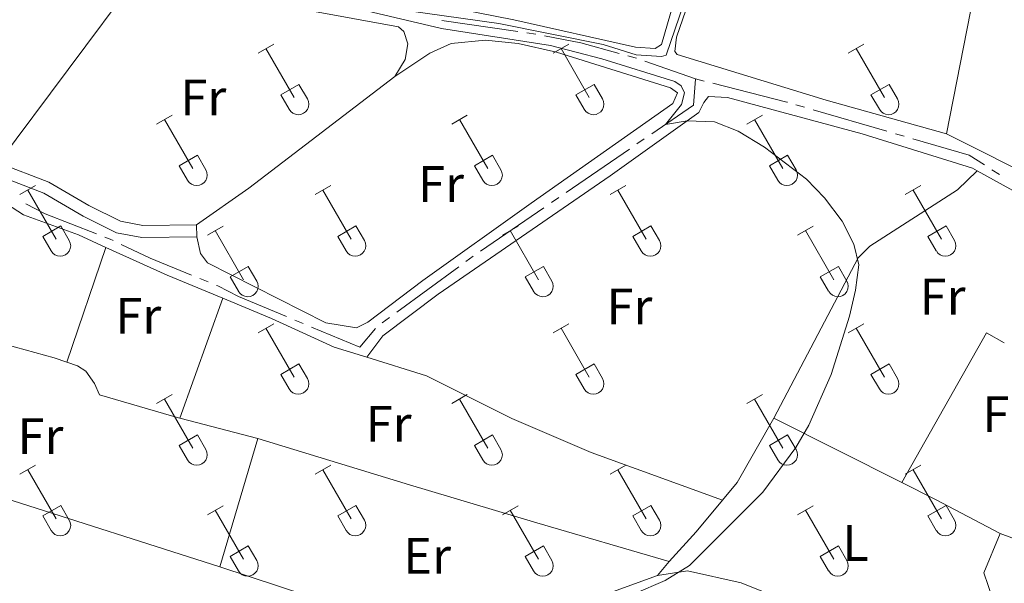
# Model space of a CAD drawing. Units: metres. Extents: x 611393 to 615895, y 648161 to 651202.
# Drawn here: x 615395 to 615588, y 649199 to 649309 of the extents above; entities that cross this region are included whole.
import ezdxf
from ezdxf.enums import TextEntityAlignment as Align

# ---------------------------------------------------------------- set-up
doc = ezdxf.new("R2010")
doc.units = ezdxf.units.M
doc.header["$MEASUREMENT"] = 0
doc.linetypes.add('DGN Style 3', pattern=[59.96265800000001, 42.83047000000001, -17.132188])
for name, color, linetype, lineweight in [('Carátula', 7, 'Continuous', 5), ('Elementos auxiliares', 7, 'Continuous', 5), ('Entidades rústicas y varios', 7, 'Continuous', 5), ('Hidrografía', 7, 'Continuous', 5), ('Relieve y altimetría', 7, 'Continuous', 5), ('Viales y ferrocarril', 7, 'Continuous', 5)]:
    doc.layers.add(name, color=color, linetype=linetype, lineweight=lineweight)
doc.styles.add('Style-Arial Narrow', font='txt')

msp = doc.modelspace()

# ---------------------------------------------------------------- linework, layer by layer
at = {"layer": 'Carátula', "color": 7, "linetype": 'Continuous', "lineweight": 0}
msp.add_3dface([(611440.6390000001, 648160.5279999999), (615895.0600000002, 648232.0660000001), (615847.3670000001, 651201.6939999999), (611392.9469999999, 651130.1560000001)], dxfattribs=at)
at = {"layer": 'Elementos auxiliares', "color": 250, "linetype": 'Continuous', "lineweight": 0}
msp.add_3dface([(612293.0700000002, 648568.3100000002), (612256.44, 650881.4199999999), (615707.3200000002, 650936.8600000001), (615745.0900000001, 648623.75)], dxfattribs=at)
at = {"layer": 'Entidades rústicas y varios', "color": 32, "linetype": 'Continuous', "lineweight": 0}
for p, q in [((615441.8630000001, 649302.3970000001), (615444.9080000002, 649304.152)), ((615499.486, 649302.3970000001), (615502.5310000001, 649304.152)), ((615557.1089999999, 649302.3970000001), (615560.1540000001, 649304.152)), ((615443.388, 649303.2720000001), (615448.913, 649293.7020000002)), ((615501.0109999999, 649303.2720000001), (615506.5360000001, 649293.7020000002)), ((615558.6340000001, 649303.2720000001), (615564.159, 649293.7020000002)), ((615446.2930000002, 649294.257), (615449.8330000001, 649296.297)), ((615449.8330000001, 649296.297), (615451.483, 649293.4469999999)), ((615503.9160000001, 649294.257), (615507.456, 649296.297)), ((615507.456, 649296.297), (615509.1059999999, 649293.4469999999)), ((615561.5390000001, 649294.257), (615565.0789999999, 649296.297)), ((615565.0789999999, 649296.297), (615566.7290000002, 649293.4469999999)), ((615446.2930000002, 649294.257), (615447.9280000001, 649291.4269999999)), ((615503.9160000001, 649294.257), (615505.551, 649291.4269999999)), ((615561.5390000001, 649294.257), (615563.1740000001, 649291.4269999999)), ((615422.04, 649288.5519999999), (615425.0800000001, 649290.307)), ((615479.663, 649288.5519999999), (615482.703, 649290.307)), ((615537.2860000001, 649288.5519999999), (615540.3260000001, 649290.307)), ((615423.5600000002, 649289.4269999999), (615429.0850000001, 649279.8570000001)), ((615481.1830000001, 649289.4269999999), (615486.7080000001, 649279.8570000001)), ((615538.8060000001, 649289.4269999999), (615544.331, 649279.8570000001)), ((615426.47, 649280.412), (615430.0050000001, 649282.4520000002)), ((615430.0050000001, 649282.4520000002), (615431.655, 649279.6020000001)), ((615484.0930000001, 649280.412), (615487.628, 649282.4520000002)), ((615487.628, 649282.4520000002), (615489.2779999999, 649279.6020000001)), ((615541.716, 649280.412), (615545.2509999999, 649282.4520000002)), ((615545.2509999999, 649282.4520000002), (615546.9010000001, 649279.6020000001)), ((615426.47, 649280.412), (615428.1000000001, 649277.5819999999)), ((615484.0930000001, 649280.412), (615485.723, 649277.5819999999)), ((615541.716, 649280.412), (615543.3459999999, 649277.5819999999)), ((615395.365, 649274.78), (615398.4099999999, 649276.5349999999)), ((615396.8899999999, 649275.655), (615402.415, 649266.0850000001)), ((615452.9880000001, 649274.78), (615456.0330000002, 649276.5349999999)), ((615454.513, 649275.655), (615460.038, 649266.0850000001)), ((615510.611, 649274.78), (615513.6560000001, 649276.5349999999)), ((615512.1359999999, 649275.655), (615517.6610000001, 649266.0850000001)), ((615568.2339999999, 649274.78), (615571.2790000001, 649276.5349999999)), ((615569.7590000001, 649275.655), (615575.284, 649266.0850000001)), ((615399.7949999999, 649266.6399999999), (615403.3350000001, 649268.6799999999)), ((615403.3350000001, 649268.6799999999), (615404.9850000001, 649265.8300000001)), ((615431.97, 649266.8800000001), (615435.01, 649268.6399999999)), ((615433.49, 649267.76), (615439.0149999999, 649258.1850000002)), ((615457.4180000002, 649266.6399999999), (615460.9580000001, 649268.6799999999)), ((615460.9580000001, 649268.6799999999), (615462.608, 649265.8300000001)), ((615489.5930000001, 649266.8800000001), (615492.6329999999, 649268.6399999999)), ((615491.1130000001, 649267.76), (615496.638, 649258.1850000002)), ((615515.0410000001, 649266.6399999999), (615518.581, 649268.6799999999)), ((615518.581, 649268.6799999999), (615520.2309999999, 649265.8300000001)), ((615547.216, 649266.8800000001), (615550.2560000002, 649268.6399999999)), ((615548.736, 649267.76), (615554.2609999999, 649258.1850000002)), ((615572.6640000001, 649266.6399999999), (615576.2039999999, 649268.6799999999)), ((615576.2039999999, 649268.6799999999), (615577.8540000002, 649265.8300000001)), ((615399.7949999999, 649266.6399999999), (615401.4299999999, 649263.8100000002)), ((615457.4180000002, 649266.6399999999), (615459.0530000001, 649263.8100000002)), ((615515.0410000001, 649266.6399999999), (615516.676, 649263.8100000002)), ((615572.6640000001, 649266.6399999999), (615574.2990000001, 649263.8100000002)), ((615436.3999999999, 649258.7450000001), (615439.94, 649260.7849999999)), ((615439.94, 649260.7849999999), (615441.5850000001, 649257.9299999999)), ((615494.023, 649258.7450000001), (615497.5630000001, 649260.7849999999)), ((615497.5630000001, 649260.7849999999), (615499.2080000001, 649257.9299999999)), ((615551.646, 649258.7450000001), (615555.186, 649260.7849999999)), ((615555.186, 649260.7849999999), (615556.831, 649257.9299999999)), ((615436.3999999999, 649258.7450000001), (615438.03, 649255.915)), ((615494.023, 649258.7450000001), (615495.6529999999, 649255.915)), ((615551.646, 649258.7450000001), (615553.2760000001, 649255.915)), ((615441.8630000001, 649247.8500000001), (615444.9080000002, 649249.605)), ((615443.388, 649248.7250000001), (615448.913, 649239.155)), ((615499.486, 649247.8500000001), (615502.5310000001, 649249.605)), ((615501.0109999999, 649248.7250000001), (615506.5360000001, 649239.155)), ((615557.1089999999, 649247.8500000001), (615560.1540000001, 649249.605)), ((615558.6340000001, 649248.7250000001), (615564.159, 649239.155)), ((615446.2930000002, 649239.7100000001), (615449.8330000001, 649241.75)), ((615449.8330000001, 649241.75), (615451.483, 649238.8999999999)), ((615503.9160000001, 649239.7100000001), (615507.456, 649241.75)), ((615507.456, 649241.75), (615509.1059999999, 649238.8999999999)), ((615561.5390000001, 649239.7100000001), (615565.0789999999, 649241.75)), ((615565.0789999999, 649241.75), (615566.7290000002, 649238.8999999999)), ((615446.2930000002, 649239.7100000001), (615447.9280000001, 649236.8800000001)), ((615503.9160000001, 649239.7100000001), (615505.551, 649236.8800000001)), ((615561.5390000001, 649239.7100000001), (615563.1740000001, 649236.8800000001)), ((615422.04, 649234.0050000001), (615425.0800000001, 649235.76)), ((615423.5600000002, 649234.8800000001), (615429.0850000001, 649225.3100000002)), ((615479.663, 649234.0050000001), (615482.703, 649235.76)), ((615481.1830000001, 649234.8800000001), (615486.7080000001, 649225.3100000002)), ((615537.2860000001, 649234.0050000001), (615540.3260000001, 649235.76)), ((615538.8060000001, 649234.8800000001), (615544.331, 649225.3100000002)), ((615426.47, 649225.865), (615430.0050000001, 649227.905)), ((615430.0050000001, 649227.905), (615431.655, 649225.0549999999)), ((615484.0930000001, 649225.865), (615487.628, 649227.905)), ((615487.628, 649227.905), (615489.2779999999, 649225.0549999999)), ((615541.716, 649225.865), (615545.2509999999, 649227.905)), ((615545.2509999999, 649227.905), (615546.9010000001, 649225.0549999999)), ((615426.47, 649225.865), (615428.1000000001, 649223.0349999999)), ((615484.0930000001, 649225.865), (615485.723, 649223.0349999999)), ((615541.716, 649225.865), (615543.3459999999, 649223.0349999999)), ((615395.365, 649220.233), (615398.4099999999, 649221.9880000001)), ((615396.8899999999, 649221.108), (615402.415, 649211.538)), ((615452.9880000001, 649220.233), (615456.0330000002, 649221.9880000001)), ((615454.513, 649221.108), (615460.038, 649211.538)), ((615510.611, 649220.233), (615513.6560000001, 649221.9880000001)), ((615512.1359999999, 649221.108), (615517.6610000001, 649211.538)), ((615568.2339999999, 649220.233), (615571.2790000001, 649221.9880000001)), ((615569.7590000001, 649221.108), (615575.284, 649211.538)), ((615399.7949999999, 649212.0930000001), (615403.3350000001, 649214.1329999999)), ((615403.3350000001, 649214.1329999999), (615404.9850000001, 649211.2830000002)), ((615431.97, 649212.3330000001), (615435.01, 649214.0930000001)), ((615457.4180000002, 649212.0930000001), (615460.9580000001, 649214.1329999999)), ((615460.9580000001, 649214.1329999999), (615462.608, 649211.2830000002)), ((615489.5930000001, 649212.3330000001), (615492.6329999999, 649214.0930000001)), ((615515.0410000001, 649212.0930000001), (615518.581, 649214.1329999999)), ((615518.581, 649214.1329999999), (615520.2309999999, 649211.2830000002)), ((615547.216, 649212.3330000001), (615550.2560000002, 649214.0930000001)), ((615572.6640000001, 649212.0930000001), (615576.2039999999, 649214.1329999999)), ((615576.2039999999, 649214.1329999999), (615577.8540000002, 649211.2830000002)), ((615399.7949999999, 649212.0930000001), (615401.4299999999, 649209.263)), ((615433.49, 649213.213), (615439.0149999999, 649203.638)), ((615457.4180000002, 649212.0930000001), (615459.0530000001, 649209.263)), ((615491.1130000001, 649213.213), (615496.638, 649203.638)), ((615515.0410000001, 649212.0930000001), (615516.676, 649209.263)), ((615548.736, 649213.213), (615554.2609999999, 649203.638)), ((615572.6640000001, 649212.0930000001), (615574.2990000001, 649209.263)), ((615436.3999999999, 649204.1980000001), (615439.94, 649206.2380000001)), ((615439.94, 649206.2380000001), (615441.5850000001, 649203.3829999999)), ((615494.023, 649204.1980000001), (615497.5630000001, 649206.2380000001)), ((615497.5630000001, 649206.2380000001), (615499.2080000001, 649203.3829999999)), ((615551.646, 649204.1980000001), (615555.186, 649206.2380000001)), ((615555.186, 649206.2380000001), (615556.831, 649203.3829999999)), ((615436.3999999999, 649204.1980000001), (615438.03, 649201.368)), ((615494.023, 649204.1980000001), (615495.6529999999, 649201.368)), ((615551.646, 649204.1980000001), (615553.2760000001, 649201.368))]:
    msp.add_line(p, q, dxfattribs=at)
at = {"layer": 'Entidades rústicas y varios', "color": 92, "linetype": 'Continuous', "lineweight": 0, "extrusion": (0.0004785560478267875, 0.002429816678326908, 0.9999969334828078), "elevation": 2202.046323486817, "flags": 128}
msp.add_lwpolyline([(615584.0907255823, 649324.0442414758), (615576.0536772112, 649283.2371210126)], dxfattribs=at)
at = {"layer": 'Entidades rústicas y varios', "color": 92, "linetype": 'Continuous', "lineweight": 0, "extrusion": (0.004927684532480344, 0.006604165557150393, 0.9999660508849498), "elevation": 7652.586198317184, "flags": 128}
msp.add_lwpolyline([(615409.2387209062, 649281.0794062152), (615382.0222034191, 649244.6046107825)], dxfattribs=at)
at = {"layer": 'Entidades rústicas y varios', "color": 92, "linetype": 'Continuous', "lineweight": 0, "extrusion": (0.3736652506970657, -0.4973125325995688, 0.7829779852211055), "elevation": -92665.25539675253, "flags": 128}
msp.add_lwpolyline([(882036.3530749301, 117171.3246841881), (882048.8201358374, 117170.8231163183), (882084.6677788278, 117171.1574948982)], dxfattribs=at)
at = {"layer": 'Entidades rústicas y varios', "color": 92, "linetype": 'Continuous', "lineweight": 0, "extrusion": (0.01470328961961563, -0.008114291623922293, 0.9998589758289934), "elevation": 4112.103523685898, "flags": 128}
msp.add_lwpolyline([(615510.8946507692, 649334.1778013987), (615526.1182987846, 649325.7775248496)], dxfattribs=at)
at = {"layer": 'Entidades rústicas y varios', "color": 92, "linetype": 'Continuous', "lineweight": 0, "flags": 128}
for points, elevation in [([(615429.8700000001, 649266.5360000001), (615429.842, 649268.8940000001)], 331.4990000000001), ([(615434.4060000001, 649202.138), (615441.7949999999, 649227.2039999999)], 331.659)]:
    msp.add_lwpolyline(points, dxfattribs=dict(at, elevation=elevation))
at = {"layer": 'Entidades rústicas y varios', "color": 92, "linetype": 'Continuous', "lineweight": 0, "extrusion": (0.00213954706518199, 0.00628797539786924, 0.9999779416085897), "elevation": 5731.000036156413, "flags": 128}
msp.add_lwpolyline([(615410.0015703903, 649241.2917967432), (615402.387251903, 649218.914354352)], dxfattribs=at)
at = {"layer": 'Entidades rústicas y varios', "color": 92, "linetype": 'Continuous', "lineweight": 0, "extrusion": (0.1643393114723266, 0.3391687362930941, 0.9262597686535604), "elevation": 321653.9037302635, "flags": 128}
msp.add_lwpolyline([(-270715.6776339481, -789638.118042982), (-270728.8163175896, -789638.4948150243), (-270740.5596917173, -789639.2297858393)], dxfattribs=at)
at = {"layer": 'Entidades rústicas y varios', "color": 92, "linetype": 'Continuous', "lineweight": 0, "extrusion": (0.002531244918328573, 0.007043215336669711, 0.9999719925662343), "elevation": 6461.973082828895, "flags": 128}
msp.add_lwpolyline([(615423.7451593811, 649201.7725697345), (615432.1506032766, 649225.1601498341)], dxfattribs=at)
at = {"layer": 'Entidades rústicas y varios', "color": 92, "linetype": 'Continuous', "lineweight": 0, "extrusion": (-0.0542429681414306, -0.2856698651102316, 0.9567917373049946), "elevation": -218532.7136234573, "flags": 128}
msp.add_lwpolyline([(483463.5810420454, 720225.208903311), (483485.1156373473, 720223.4240125048), (483487.7233904711, 720223.0319555644)], dxfattribs=at)
at = {"layer": 'Entidades rústicas y varios', "color": 92, "linetype": 'Continuous', "lineweight": 0, "extrusion": (0.0480969058551975, -0.02005398967970434, 0.9986413395934912), "elevation": 16916.63110424593, "flags": 128}
msp.add_lwpolyline([(836112.2332377336, -317865.510385702), (836145.5664306295, -317869.5019253007), (836145.126156384, -317873.4742748057)], dxfattribs=at)
at = {"layer": 'Entidades rústicas y varios', "color": 92, "linetype": 'Continuous', "lineweight": 0, "extrusion": (-0.009030232162531635, 0.002357851156454876, 0.9999564467740656), "elevation": -3695.156622441197, "flags": 128}
msp.add_lwpolyline([(615404.4564797315, 649241.7003491294), (615419.6961858303, 649237.7213380691)], dxfattribs=at)
at = {"layer": 'Entidades rústicas y varios', "color": 92, "linetype": 'Continuous', "lineweight": 0, "extrusion": (0.09438738366089762, -0.0456808438487535, 0.9944869442636824), "elevation": 28770.30690748545, "flags": 128}
msp.add_lwpolyline([(852521.174302469, -269704.8584528268), (852525.532146646, -269705.9170023681), (852539.9253672834, -269706.9087965328)], dxfattribs=at)
at = {"layer": 'Entidades rústicas y varios', "color": 92, "linetype": 'Continuous', "lineweight": 0, "extrusion": (0.01582393848847318, -0.00796163853014747, 0.9998430953317768), "elevation": 4901.41403261701, "flags": 128}
msp.add_lwpolyline([(856618.9218565016, -258019.1280026957), (856618.9218565016, -258047.1285024413)], dxfattribs=at)
at = {"layer": 'Entidades rústicas y varios', "color": 92, "linetype": 'Continuous', "lineweight": 0, "extrusion": (-0.0931687547967081, -0.3424418832178199, 0.9349080916046583), "elevation": -279343.1893090732, "flags": 128}
msp.add_lwpolyline([(423348.8057255893, 736827.7292776653), (423369.4010973516, 736827.3178825005), (423413.4326362548, 736825.2721777768)], dxfattribs=at)
at = {"layer": 'Entidades rústicas y varios', "color": 92, "linetype": 'Continuous', "lineweight": 0, "extrusion": (0.3696050494813292, 0.7146851183137665, 0.593815871342912), "elevation": 691699.471607578, "flags": 128}
msp.add_lwpolyline([(-248548.6934262285, -510082.0616767292), (-248556.0280274333, -510082.2195189464), (-248570.2723970466, -510082.0306054267)], dxfattribs=at)
at = {"layer": 'Entidades rústicas y varios', "color": 92, "linetype": 'Continuous', "lineweight": 0, "extrusion": (-0.181759299581114, 0.1827603835064199, 0.9662102251768863), "elevation": 7091.203234930974, "flags": 128}
msp.add_lwpolyline([(-894227.0686477737, -25299.07930407295), (-894234.877600976, -25299.48278751335), (-894242.9231546617, -25300.25871720654)], dxfattribs=at)
at = {"layer": 'Entidades rústicas y varios', "color": 92, "linetype": 'Continuous', "lineweight": 0, "extrusion": (-0.02884118149396981, -0.03499038729834752, 0.9989714005149214), "elevation": -40137.9754856824, "flags": 128}
msp.add_lwpolyline([(62048.51014703937, 891555.5530598122), (62048.51014703937, 891552.0024787327)], dxfattribs=at)
at = {"layer": 'Entidades rústicas y varios', "color": 92, "linetype": 'Continuous', "lineweight": 0}
for points in [[(615576.2820000001, 649286.6710000001, 329.812), (615552.8130000001, 649293.203, 330.123), (615523.6799999999, 649302.1499999999, 330.123), (615523.2220000001, 649302.6969999999, 330.02), (615523.5719999999, 649305.523, 329.812), (615535.655, 649340.5560000001, 329.812), (615536.682, 649343.571, 329.709), (615547.733, 649339.396, 329.5010000000001), (615563.1850000002, 649333.6270000001, 329.5010000000001), (615584.3189999999, 649327.4780000001, 329.709)], [(615418.3459999999, 649317.459, 331.81), (615421.6200000001, 649318.6560000001, 331.603), (615424.665, 649318.5490000001, 331.4990000000001), (615430.689, 649317.057, 331.4990000000001), (615436.926, 649314.8840000001, 331.395), (615451.4410000001, 649310.7919999999, 331.188), (615469.3080000001, 649307.5149999999, 331.084), (615470.334, 649306.6359999999, 331.188), (615471.1030000001, 649304.209, 331.2920000000001), (615470.5870000002, 649301.1399999999, 331.395), (615468.547, 649297.8119999999, 331.395)], [(615524.7250000001, 649318.2660000002, 330.836), (615520.6359999999, 649304.105, 330.7320000000001), (615519.4060000001, 649303.2990000001, 330.7320000000001), (615515.5730000001, 649303.5220000001, 330.7320000000001), (615491.7679999999, 649308.915, 330.836), (615480.8530000001, 649311.0190000001, 330.836), (615475.1270000001, 649312.088, 331.058)], [(615635.7640000001, 649313.503, 329.5010000000001), (615638.8530000001, 649312.2270000001, 329.5010000000001), (615630.821, 649291.5830000001, 329.1790000000001), (615611.0730000001, 649297.4480000001, 328.878), (615595.5900000001, 649276.9639999999, 329.604), (615576.2820000001, 649286.6710000001, 329.812)], [(615468.547, 649297.8119999999, 331.395), (615475.4110000001, 649302.378, 330.877), (615479.561, 649304.247, 330.669), (615486.2830000002, 649304.898, 330.565), (615492.642, 649304.274, 330.565), (615500.1329999999, 649302.5789999999, 330.254), (615522.402, 649295.621, 330.254), (615523.7810000001, 649294.6580000002, 330.358), (615522.8389999999, 649292.5449999999, 330.358), (615495.155, 649273.0870000002, 330.98), (615474.034, 649258.0349999999, 330.98), (615463.3049999999, 649249.8840000001, 331.084), (615461.0660000001, 649248.7609999999, 331.188), (615455.119, 649249.7620000001, 331.188), (615431.9650000001, 649261.4600000001, 331.4990000000001), (615430.621, 649263.3200000002, 331.4990000000001), (615429.8700000001, 649266.5360000001, 331.4990000000001)], [(615463.122, 649243.0600000002, 330.8760000000001), (615466.203, 649247.2220000002, 330.8760000000001), (615477.04, 649255.371, 330.772), (615510.6290000001, 649278.4510000001, 330.15), (615527.9199999999, 649290.8160000001, 329.942), (615528.888, 649292.7390000002, 329.839), (615529.8219999999, 649293.8999999999, 329.735), (615533.4920000001, 649293.7609999999, 329.6310000000001), (615559.8389999999, 649286.6599999999, 329.6310000000001), (615581.3489999999, 649279.953, 329.527), (615582.288, 649279.4340000001, 329.508)], [(615374.9820000001, 649279.314, 332.062), (615376.9140000001, 649278.645, 332.0180000000001), (615386.953, 649275.9780000001, 331.914), (615391.6120000001, 649273.6810000001, 331.914), (615396.0750000001, 649270.8430000001, 331.914), (615406.757, 649266.919, 331.81), (615412.1200000001, 649264.493, 331.745)], [(615542.567, 649231.169, 330.1020000000001), (615559.027, 649262.4739999999, 329.998), (615561.3030000001, 649264.7120000002, 329.687), (615578.4469999999, 649275.6910000001, 329.479), (615582.288, 649279.4340000001, 329.508)], [(615434.9610000001, 649254.5700000002, 331.326), (615444.503, 649250.6130000001, 331.084), (615456.6930000001, 649244.99, 330.98), (615463.122, 649243.0600000002, 330.8760000000001)], [(615463.122, 649243.0600000002, 330.8760000000001), (615474.7579999999, 649239.3999999999, 330.8760000000001), (615491.44, 649231.1020000001, 330.772), (615506.913, 649224.5, 330.668), (615532.5630000001, 649215.179, 330.317)], [(615404.5060000002, 649242.1159999999, 331.902), (615406.5689999999, 649241.4099999999, 331.808), (615408.219, 649240.3350000001, 331.705), (615409.94, 649237.9550000001, 331.705), (615410.8729999999, 649235.717, 331.705), (615424.953, 649231.6020000001, 331.497), (615426.5560000001, 649231.1830000001, 331.512)], [(615613.1000000001, 649234.038, 329.299), (615610.9680000001, 649228.3890000001, 329.32), (615600.101, 649203.7320000001, 329.6310000000001), (615586.7350000001, 649208.6570000001, 329.6310000000001)], [(615441.7949999999, 649227.2039999999, 331.659), (615471.4160000001, 649218.145, 331.14), (615496.2649999999, 649210.7579999999, 331.036), (615522.125, 649203.1910000001, 330.621)], [(615586.7350000001, 649208.6570000001, 329.6310000000001), (615583.598, 649200.9600000001, 329.6310000000001), (615585.27, 649196.078, 329.6310000000001), (615585.247, 649190.0680000001, 329.6310000000001), (615579.8090000001, 649180.5680000001, 329.734), (615562.6880000001, 649188.4620000002, 329.942), (615536.175, 649199.0460000001, 329.942), (615525.717, 649201.355, 329.942), (615519.869, 649200.4539999999, 330.46)], [(615434.4060000001, 649202.138, 331.659), (615457.2690000001, 649194.6040000002, 331.555), (615462.0050000001, 649191.8450000001, 331.555), (615465.4080000002, 649189.0149999999, 331.555), (615467.692, 649185.733, 331.659), (615469.4539999999, 649181.8289999999, 331.659)], [(615519.869, 649200.4539999999, 330.46), (615503.9169999999, 649194.6910000001, 330.772), (615477.101, 649184.69, 330.979), (615469.4539999999, 649181.8289999999, 331.659)]]:
    msp.add_polyline3d(points, dxfattribs=at)
at = {"layer": 'Entidades rústicas y varios', "color": 32, "linetype": 'Continuous', "lineweight": 0}
for centre, radius in [((615449.7150037879, 649292.4212985798), 2.043241192273062), ((615507.3380037878, 649292.4212985798), 2.043241192273062), ((615564.9610037878, 649292.4212985798), 2.043241192273062), ((615429.8880037881, 649278.57729858), 2.043241192273062), ((615487.5110037881, 649278.57729858), 2.043241192273062), ((615545.134003788, 649278.57729858), 2.043241192273062), ((615403.217003788, 649264.8052985799), 2.043241192273061), ((615460.8400037879, 649264.8052985799), 2.043241192273061), ((615518.4630037878, 649264.8052985799), 2.043241192273061), ((615576.0860037878, 649264.8052985799), 2.043241192273061), ((615439.8190037883, 649256.9082985807), 2.043241192273063), ((615497.4420037882, 649256.9082985807), 2.043241192273063), ((615555.0650037884, 649256.9082985807), 2.043241192273063), ((615449.7150037879, 649237.8742985799), 2.043241192273062), ((615507.3380037878, 649237.8742985799), 2.043241192273062), ((615564.9610037878, 649237.8742985799), 2.043241192273062), ((615429.8880037881, 649224.0302985801), 2.043241192273062), ((615487.5110037881, 649224.0302985801), 2.043241192273062), ((615545.134003788, 649224.0302985801), 2.043241192273062), ((615403.217003788, 649210.25829858), 2.043241192273061), ((615460.8400037879, 649210.25829858), 2.043241192273061), ((615518.4630037878, 649210.25829858), 2.043241192273061), ((615576.0860037878, 649210.25829858), 2.043241192273061), ((615439.8190037883, 649202.3612985807), 2.043241192273063), ((615497.4420037882, 649202.3612985807), 2.043241192273063), ((615555.0650037884, 649202.3612985807), 2.043241192273063)]:
    msp.add_arc(centre, radius, 209.1684861111111, 29.9993388888889, dxfattribs=at)
at = {"layer": 'Hidrografía', "color": 5, "linetype": 'Continuous', "lineweight": 0}
for p, q in [((615477.7688886517, 649308.7819557386, 329.6678962853794), (615492.6065478721, 649306.5819507199, 329.6058739156475)), ((615494.3376081147, 649306.3252834678, 329.5986379725121), (615496.068668357, 649306.0686162156, 329.5914020293766)), ((615517.4001056252, 649300.8009095308, 329.4820000000001), (615527.2860000001, 649297.3600000001, 329.4820000000001)), ((615527.2860000001, 649297.3600000001, 329.4820000000001), (615528.9821538462, 649296.9292307692, 329.4820000000001)), ((615546.8963227104, 649292.3144217262, 329.4767911611686), (615548.5768158336, 649291.8261403358, 329.4718771622711)), ((615550.2573089567, 649291.3378589454, 329.4669631633735), (615564.661535725, 649287.1525898844, 329.4248431728234)), ((615566.3420288479, 649286.6643084941, 329.4199291739259), (615568.022521971, 649286.1760271033, 329.4150151750284)), ((615515.8281870512, 649284.6669293924, 330.2119708114545), (615517.2715488386, 649285.6563797109, 330.1980131010556)), ((615502.0131528005, 649275.1964763426, 330.3455660395583), (615514.3848252641, 649283.677479074, 330.2259285218533)), ((615585.1636838496, 649279.6368486234, 329.378), (615586.638818041, 649278.695318423, 329.378)), ((615499.126429226, 649273.2175757056, 330.3734814603561), (615500.5697910131, 649274.2070260242, 330.3595237499571)), ((615485.3113949753, 649263.7471226559, 330.5070766884598), (615497.6830674388, 649272.228125387, 330.3874391707549)), ((615482.4565188971, 649261.723218726, 330.5366239469175), (615483.8702305449, 649262.7545672808, 330.521146989488)), ((615468.9252788404, 649251.8517397041, 330.6847605394576), (615481.0428072494, 649260.6918701713, 330.552100904347)), ((615430.5004456425, 649258.4158655457, 331.1973978002692), (615432.1187195329, 649257.7502516061, 331.1719478555258)), ((615449.0383792031, 649250.3021403983, 330.949123306202), (615450.653290307, 649249.6285221555, 330.9208286127945)), ((615466.0978555449, 649249.7890425948, 330.7157144543166), (615467.5115671927, 649250.8203911496, 330.7002374968871))]:
    msp.add_line(p, q, dxfattribs=at)
at = {"layer": 'Hidrografía', "color": 5, "linetype": 'Continuous', "lineweight": 0, "extrusion": (-0.02405687399133778, -0.1221424212100344, 0.9922209913898795), "elevation": -93787.71223059454, "flags": 128}
msp.add_lwpolyline([(478420.8780093064, 750168.6375993444), (478428.0724522405, 750168.6375993446), (478435.8557210156, 750168.0481519048)], dxfattribs=at)
at = {"layer": 'Hidrografía', "color": 5, "linetype": 'Continuous', "lineweight": 0, "extrusion": (0.04675228041216586, 0.1343214932799792, 0.9898343097303198), "elevation": 116318.0278423988, "flags": 128}
msp.add_lwpolyline([(-367870.0033804776, -807212.7055224171), (-367871.5072309404, -807212.8051433576), (-367871.7500844493, -807212.8051433576)], dxfattribs=at)
at = {"layer": 'Hidrografía', "color": 5, "linetype": 'Continuous', "lineweight": 0, "extrusion": (-0.07719073984293665, 0.1265527606611861, 0.98895196468359), "elevation": 34983.20866939304, "flags": 128}
msp.add_lwpolyline([(-863583.868396173, -231161.4657269776), (-863593.7659029979, -231161.9990334015), (-863596.7213825728, -231166.1408040075)], dxfattribs=at)
at = {"layer": 'Hidrografía', "color": 5, "linetype": 'Continuous', "lineweight": 0, "extrusion": (-0.02022750623602604, -0.07964580580722846, 0.996617977767203), "elevation": -63836.0257771646, "flags": 128}
msp.add_lwpolyline([(436764.4424374964, 778219.6676041869), (436779.3374374962, 778219.6676041873), (436779.4423761753, 778219.6640162022)], dxfattribs=at)
at = {"layer": 'Hidrografía', "color": 5, "linetype": 'Continuous', "lineweight": 0, "extrusion": (0.005367392802726991, 0.008409315644134873, 0.9999502360142223), "elevation": 9093.446393429449, "flags": 128}
msp.add_lwpolyline([(615559.0672435112, 649232.1742331608), (615570.0452425785, 649228.9843746577), (615573.0527489113, 649227.0646856031)], dxfattribs=at)
at = {"layer": 'Hidrografía', "color": 5, "linetype": 'Continuous', "lineweight": 0, "extrusion": (0.03290142657958695, 0.06376033675644521, 0.997422736649678), "elevation": 61975.88591893729, "flags": 128}
msp.add_lwpolyline([(-249145.5201174967, -856944.5049507462), (-249149.7570400375, -856944.5049507462), (-249160.4598299492, -856945.6425466748)], dxfattribs=at)
at = {"layer": 'Hidrografía', "color": 5, "linetype": 'Continuous', "lineweight": 0, "extrusion": (0.04580114879118988, 0.09701100700589319, 0.9942289068866939), "elevation": 91502.01715502677, "flags": 128}
msp.add_lwpolyline([(-279313.3290703471, -844920.356428908), (-279314.395554177, -844920.4320062245), (-279315.0763957745, -844920.4320062242)], dxfattribs=at)
at = {"layer": 'Hidrografía', "color": 5, "linetype": 'Continuous', "lineweight": 0, "extrusion": (0.1173894338791623, 0.2486415186135255, 0.9614557275481226), "elevation": 233996.0681677689, "flags": 128}
msp.add_lwpolyline([(-279316.8263155709, -817012.2371738693), (-279323.0830177576, -817012.2371738693), (-279331.8140776243, -817012.6996133289)], dxfattribs=at)
at = {"layer": 'Hidrografía', "color": 5, "linetype": 'Continuous', "lineweight": 0, "extrusion": (0.08952678632284043, 0.1734324579266498, 0.9807681362423157), "elevation": 168024.834814171, "flags": 128}
msp.add_lwpolyline([(-249058.0959673709, -842633.5360197704), (-249058.4040707974, -842633.5630432009), (-249062.9155407961, -842633.5590651219), (-249073.0597943385, -842634.4023121692)], dxfattribs=at)
at = {"layer": 'Hidrografía', "color": 5, "linetype": 'Continuous', "lineweight": 0, "extrusion": (0.01300116379442443, -0.01082945560039965, 0.9998568360677391), "elevation": 1301.428177841853, "flags": 128}
msp.add_lwpolyline([(615395.942633018, 649301.12385816), (615405.391785258, 649297.1827231386), (615408.4392061741, 649300.8417890153)], dxfattribs=at)
at = {"layer": 'Relieve y altimetría', "color": 30, "linetype": 'Continuous', "lineweight": 0, "elevation": 330, "flags": 128}
for points in [[(615535.405, 649342.592), (615521.55, 649302.024), (615520.6499999999, 649301.7050000001), (615515.6560000001, 649302.0630000001), (615509.2720000001, 649304.081), (615488.8999999999, 649308.1830000001), (615463.372, 649311.7509999999)], [(615459.686, 649311.4510000001), (615477.6980000001, 649307.2010000001), (615498.963, 649303.8670000001), (615509.0040000001, 649301.2810000001), (615523.244, 649296.838), (615524.4600000001, 649296.0120000001), (615525.1020000001, 649294.6740000001), (615524.5109999999, 649292.3670000001), (615521.4060000001, 649288.4780000001), (615525.6270000001, 649289.1769999999), (615530.956, 649288.996), (615535.605, 649287.155), (615540.743, 649284.0460000001), (615548.9790000002, 649277.7679999999), (615552.4750000001, 649274.155), (615555.8940000001, 649269.5870000002), (615558.1769999999, 649265.1440000001)], [(615558.1769999999, 649265.1440000001), (615559.1950000002, 649261.0750000001), (615558.5330000002, 649256.119), (615557.365, 649251.0950000001), (615553.74, 649239.7180000001), (615549.388, 649229.801), (615546.8940000001, 649225.467), (615540.4070000001, 649216.7420000001), (615526.0700000002, 649202.446), (615521.3670000001, 649199.494), (615515.2779999999, 649196.871)]]:
    msp.add_lwpolyline(points, dxfattribs=at)
at = {"layer": 'Viales y ferrocarril', "color": 250, "linetype": 'DGN Style 3', "lineweight": 0}
msp.add_polyline3d([(615353.706, 649303.7760000001, 332.653), (615357.865, 649299.9620000002, 332.537), (615362.0590000001, 649294.162, 332.537), (615366.0530000001, 649291.1540000001, 332.537), (615370.5460000001, 649288.3520000001, 332.461), (615379.9330000001, 649283.048, 332.264), (615383.7890000001, 649281.28, 332.226), (615400, 649275.0530000001, 332.122), (615407.6850000002, 649270.5560000001, 331.914), (615414.2120000002, 649267.3470000002, 331.707), (615419.1370000001, 649266.4099999999, 331.5130000000001), (615429.8700000001, 649266.5360000001, 331.4990000000001)], dxfattribs=at)
at = {"layer": 'Viales y ferrocarril', "color": 250, "linetype": 'Continuous', "lineweight": 0}
msp.add_polyline3d([(615391.1310000002, 649280.9850000001, 332.185), (615401.0249999999, 649277.186, 332.122), (615408.8019999999, 649272.635, 331.914), (615414.966, 649269.6040000002, 331.707), (615419.345, 649268.771, 331.5130000000001), (615429.842, 649268.8940000001, 331.4990000000001)], dxfattribs=at)

# ---------------------------------------------------------------- texts
at = {"layer": 'Entidades rústicas y varios', "color": 92, "linetype": 'Continuous', "lineweight": 0, "style": 'Style-Arial Narrow'}
for s, p in [('Fr', (615431.1635157063, 649293.7320010002, 331.39)), ('Fr', (615477.5795157063, 649276.8630010001, 331.121)), ('Fr', (615575.5155157063, 649254.886001, 329.481)), ('Fr', (615514.3655157064, 649252.9500010001, 330.286)), ('Fr', (615418.4605157063, 649251.142001, 331.6190000000001)), ('Fr', (615587.7795157062, 649231.940001, 329.347)), ('Fr', (615467.3435157062, 649230.065001, 331.0060000000001)), ('Fr', (615399.3545157064, 649227.6640010001, 332.05)), ('L', (615558.5421597835, 649206.8060010001, 329.787)), ('Er', (615474.8688385227, 649204.297001, 331.065))]:
    msp.add_text(s, height=7.000002000000001, dxfattribs=at).set_placement(p, align=Align.MIDDLE_CENTER)

doc.saveas('drawing.dxf')
